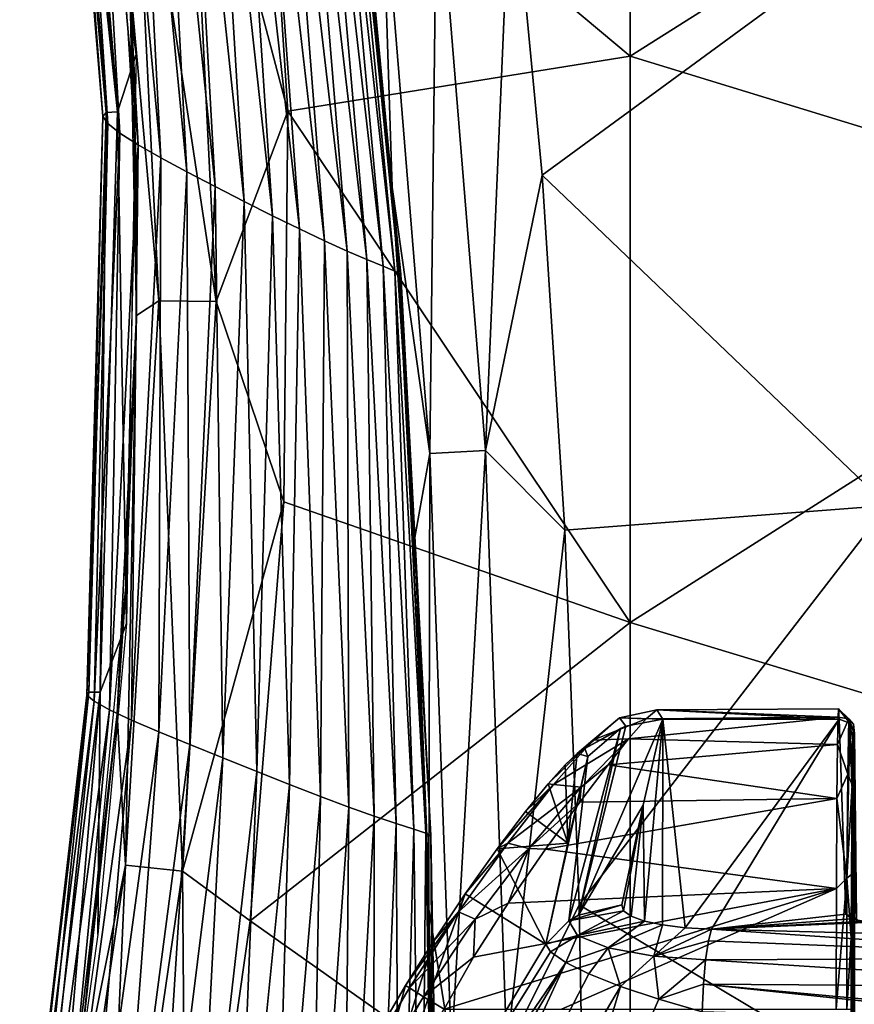
# Model space of a CAD drawing. Units: millimetres. Extents: x 1258 to 1650, y -245 to 485.
# Drawn here: x 1317 to 1345, y 244 to 276 of the extents above; entities that cross this region are included whole.
import ezdxf

# ---------------------------------------------------------------- set-up
doc = ezdxf.new("R2010")
doc.units = ezdxf.units.MM
doc.header["$LTSCALE"] = 65.185185
for name, color, linetype in [('102', 7, 'CONTINUOUS'), ('107', 7, 'CONTINUOUS'), ('111', 7, 'CONTINUOUS'), ('115', 7, 'CONTINUOUS'), ('120', 7, 'CONTINUOUS'), ('143', 7, 'CONTINUOUS'), ('144', 7, 'CONTINUOUS'), ('145', 7, 'CONTINUOUS'), ('149', 7, 'CONTINUOUS'), ('152', 7, 'CONTINUOUS'), ('154', 7, 'CONTINUOUS'), ('161', 7, 'CONTINUOUS'), ('162', 7, 'CONTINUOUS'), ('242', 7, 'CONTINUOUS'), ('243', 7, 'CONTINUOUS'), ('253', 7, 'CONTINUOUS'), ('71', 7, 'CONTINUOUS'), ('78', 7, 'CONTINUOUS'), ('79', 7, 'CONTINUOUS')]:
    doc.layers.add(name, color=color, linetype=linetype)

msp = doc.modelspace()

# ---------------------------------------------------------------- linework, layer by layer
at = {"layer": '102', "linetype": 'Continuous'}
for points in [[(1321.095, 271.851, 413.413), (1320.276, 285.135, 413.414), (1320.891, 277.783, 414.107), (1321.095, 271.851, 413.413)], [(1321.119, 266.571, 414.121), (1321.095, 271.851, 413.413), (1320.891, 277.783, 414.107), (1321.119, 266.571, 414.121)], [(1320.77, 257.669, 413.414), (1321.095, 271.851, 413.413), (1321.119, 266.571, 414.121), (1320.77, 257.669, 413.414)], [(1320.474, 253.32, 414.132), (1320.77, 257.669, 413.414), (1321.119, 266.571, 414.121), (1320.474, 253.32, 414.132)], [(1319.332, 242.756, 413.413), (1320.77, 257.669, 413.414), (1320.474, 253.32, 414.132), (1319.332, 242.756, 413.413)], [(1318.647, 237.768, 414.137), (1319.332, 242.756, 413.413), (1320.474, 253.32, 414.132), (1318.647, 237.768, 414.137)]]:
    msp.add_3dface(points, dxfattribs=at)
at = {"layer": '107', "linetype": 'Continuous'}
for points in [[(1320.891, 277.783, 414.107), (1320.939, 285.759, 416.626), (1321.857, 267.058, 416.649), (1320.891, 277.783, 414.107)], [(1322.82, 285.973, 418.46), (1323.759, 267.038, 418.473), (1320.939, 285.759, 416.626), (1322.82, 285.973, 418.46)], [(1320.939, 285.759, 416.626), (1323.759, 267.038, 418.473), (1321.857, 267.058, 416.649), (1320.939, 285.759, 416.626)], [(1325.364, 285.407, 419.1), (1326.154, 273.372, 419.1), (1322.82, 285.973, 418.46), (1325.364, 285.407, 419.1)], [(1322.82, 285.973, 418.46), (1326.154, 273.372, 419.1), (1323.759, 267.038, 418.473), (1322.82, 285.973, 418.46)], [(1321.119, 266.571, 414.121), (1320.891, 277.783, 414.107), (1321.857, 267.058, 416.649), (1321.119, 266.571, 414.121)], [(1326.154, 273.372, 419.1), (1326.019, 260.372, 419.1), (1323.759, 267.038, 418.473), (1326.154, 273.372, 419.1)], [(1321.119, 266.571, 414.121), (1321.857, 267.058, 416.649), (1320.744, 248.282, 416.661), (1321.119, 266.571, 414.121)], [(1321.857, 267.058, 416.649), (1322.64, 248.082, 418.48), (1320.744, 248.282, 416.661), (1321.857, 267.058, 416.649)], [(1323.759, 267.038, 418.473), (1322.64, 248.082, 418.48), (1321.857, 267.058, 416.649), (1323.759, 267.038, 418.473)], [(1323.759, 267.038, 418.473), (1326.019, 260.372, 419.1), (1322.64, 248.082, 418.48), (1323.759, 267.038, 418.473)], [(1320.474, 253.32, 414.132), (1321.119, 266.571, 414.121), (1320.744, 248.282, 416.661), (1320.474, 253.32, 414.132)], [(1326.019, 260.372, 419.1), (1324.901, 246.428, 419.1), (1322.64, 248.082, 418.48), (1326.019, 260.372, 419.1)], [(1318.647, 237.768, 414.137), (1320.474, 253.32, 414.132), (1320.744, 248.282, 416.661), (1318.647, 237.768, 414.137)], [(1318.647, 237.768, 414.137), (1320.744, 248.282, 416.661), (1318.033, 229.617, 416.662), (1318.647, 237.768, 414.137)], [(1320.744, 248.282, 416.661), (1319.909, 229.274, 418.48), (1318.033, 229.617, 416.662), (1320.744, 248.282, 416.661)], [(1322.64, 248.082, 418.48), (1319.909, 229.274, 418.48), (1320.744, 248.282, 416.661), (1322.64, 248.082, 418.48)], [(1322.64, 248.082, 418.48), (1322.781, 231.549, 419.1), (1319.909, 229.274, 418.48), (1322.64, 248.082, 418.48)], [(1324.901, 246.428, 419.1), (1322.781, 231.549, 419.1), (1322.64, 248.082, 418.48), (1324.901, 246.428, 419.1)]]:
    msp.add_3dface(points, dxfattribs=at)
at = {"layer": '111', "linetype": 'Continuous'}
for points in [[(1325.364, 285.407, 419.1), (1337.539, 294.052, 419.1), (1337.539, 275.202, 419.1), (1325.364, 285.407, 419.1)], [(1337.539, 294.052, 419.1), (1357.559, 287.848, 419.1), (1337.539, 275.202, 419.1), (1337.539, 294.052, 419.1)], [(1357.559, 287.848, 419.1), (1357.559, 269.069, 419.1), (1337.539, 275.202, 419.1), (1357.559, 287.848, 419.1)], [(1326.154, 273.372, 419.1), (1325.364, 285.407, 419.1), (1337.539, 275.202, 419.1), (1326.154, 273.372, 419.1)], [(1326.154, 273.372, 419.1), (1337.539, 275.202, 419.1), (1337.539, 256.352, 419.1), (1326.154, 273.372, 419.1)], [(1337.539, 275.202, 419.1), (1357.559, 269.069, 419.1), (1337.539, 256.352, 419.1), (1337.539, 275.202, 419.1)], [(1326.019, 260.372, 419.1), (1326.154, 273.372, 419.1), (1337.539, 256.352, 419.1), (1326.019, 260.372, 419.1)], [(1357.559, 269.069, 419.1), (1357.559, 250.289, 419.1), (1337.539, 256.352, 419.1), (1357.559, 269.069, 419.1)], [(1324.901, 246.428, 419.1), (1326.019, 260.372, 419.1), (1337.539, 256.352, 419.1), (1324.901, 246.428, 419.1)], [(1324.901, 246.428, 419.1), (1337.539, 256.352, 419.1), (1337.539, 237.501, 419.1), (1324.901, 246.428, 419.1)], [(1337.539, 256.352, 419.1), (1357.559, 250.289, 419.1), (1337.539, 237.501, 419.1), (1337.539, 256.352, 419.1)], [(1357.559, 250.289, 419.1), (1357.559, 231.509, 419.1), (1337.539, 237.501, 419.1), (1357.559, 250.289, 419.1)], [(1322.781, 231.549, 419.1), (1324.901, 246.428, 419.1), (1337.539, 237.501, 419.1), (1322.781, 231.549, 419.1)]]:
    msp.add_3dface(points, dxfattribs=at)
at = {"layer": '115', "linetype": 'Continuous'}
for points in [[(1335.776, 251.998, 432.614), (1335.469, 249.01, 446.982), (1335.373, 251.615, 431.319), (1335.776, 251.998, 432.614)], [(1336.135, 251.898, 436.296), (1335.469, 249.01, 446.982), (1335.776, 251.998, 432.614), (1336.135, 251.898, 436.296)], [(1336.03, 252.16, 433.881), (1336.135, 251.898, 436.296), (1335.776, 251.998, 432.614), (1336.03, 252.16, 433.881)], [(1335.373, 251.615, 431.319), (1335.469, 249.01, 446.982), (1334.805, 250.982, 430.012), (1335.373, 251.615, 431.319)], [(1334.805, 250.982, 430.012), (1335.469, 249.01, 446.982), (1334.056, 250.062, 428.728), (1334.805, 250.982, 430.012)], [(1334.056, 250.062, 428.728), (1335.469, 249.01, 446.982), (1333.116, 248.82, 427.535), (1334.056, 250.062, 428.728)], [(1335.469, 249.01, 446.982), (1334.736, 245.656, 459.387), (1333.116, 248.82, 427.535), (1335.469, 249.01, 446.982)], [(1333.116, 248.82, 427.535), (1334.736, 245.656, 459.387), (1332.054, 247.323, 426.591), (1333.116, 248.82, 427.535)], [(1334.736, 245.656, 459.387), (1326.777, 232.401, 459.182), (1332.054, 247.323, 426.591), (1334.736, 245.656, 459.387)], [(1332.054, 247.323, 426.591), (1326.777, 232.401, 459.182), (1331.01, 245.765, 426.032), (1332.054, 247.323, 426.591)], [(1331.01, 245.765, 426.032), (1326.777, 232.401, 459.182), (1330.065, 244.274, 425.855), (1331.01, 245.765, 426.032)], [(1330.065, 244.274, 425.855), (1326.777, 232.401, 459.182), (1322.08, 230.575, 425.855), (1330.065, 244.274, 425.855)]]:
    msp.add_3dface(points, dxfattribs=at)
at = {"layer": '120', "linetype": 'Continuous'}
for points in [[(1337.97, 250.279, 447.471), (1338.622, 253.143, 436.785), (1338.01, 246.419, 461.879), (1337.97, 250.279, 447.471)], [(1338.01, 246.419, 461.879), (1338.622, 253.143, 436.785), (1338.617, 246.289, 462.363), (1338.01, 246.419, 461.879)], [(1338.617, 246.289, 462.363), (1338.622, 253.143, 436.785), (1339.372, 246.196, 462.711), (1338.617, 246.289, 462.363)], [(1338.622, 253.143, 436.785), (1344.497, 253.143, 436.785), (1339.372, 246.196, 462.711), (1338.622, 253.143, 436.785)], [(1339.372, 246.196, 462.711), (1344.497, 253.143, 436.785), (1340.242, 246.146, 462.896), (1339.372, 246.196, 462.711)], [(1340.242, 246.146, 462.896), (1344.497, 253.143, 436.785), (1344.709, 246.646, 461.029), (1340.242, 246.146, 462.896)], [(1337.258, 246.955, 459.876), (1337.97, 250.279, 447.471), (1337.318, 246.759, 460.608), (1337.258, 246.955, 459.876)], [(1337.318, 246.759, 460.608), (1337.97, 250.279, 447.471), (1337.572, 246.578, 461.285), (1337.318, 246.759, 460.608)], [(1337.572, 246.578, 461.285), (1337.97, 250.279, 447.471), (1338.01, 246.419, 461.879), (1337.572, 246.578, 461.285)], [(1344.877, 246.497, 461.585), (1340.242, 246.146, 462.896), (1344.709, 246.646, 461.029), (1344.877, 246.497, 461.585)], [(1345.228, 246.41, 461.912), (1340.242, 246.146, 462.896), (1344.877, 246.497, 461.585), (1345.228, 246.41, 461.912)], [(1345.605, 246.378, 462.032), (1340.242, 246.146, 462.896), (1345.228, 246.41, 461.912), (1345.605, 246.378, 462.032)], [(1354.457, 245.772, 464.292), (1340.242, 246.146, 462.896), (1345.605, 246.378, 462.032), (1354.457, 245.772, 464.292)]]:
    msp.add_3dface(points, dxfattribs=at)
at = {"layer": '143', "linetype": 'Continuous'}
for points in [[(1330.192, 244.195, 425.039), (1322.08, 230.575, 425.855), (1320.442, 227.255, 425.039), (1330.192, 244.195, 425.039)], [(1330.192, 244.195, 425.039), (1320.442, 227.255, 425.039), (1330.668, 243.902, 424.424), (1330.192, 244.195, 425.039)], [(1330.065, 244.274, 425.855), (1322.08, 230.575, 425.855), (1330.192, 244.195, 425.039), (1330.065, 244.274, 425.855)], [(1330.668, 243.902, 424.424), (1320.442, 227.255, 425.039), (1320.934, 226.99, 424.424), (1330.668, 243.902, 424.424)], [(1331.347, 243.483, 424.197), (1330.668, 243.902, 424.424), (1320.934, 226.99, 424.424), (1331.347, 243.483, 424.197)]]:
    msp.add_3dface(points, dxfattribs=at)
at = {"layer": '144', "linetype": 'Continuous'}
for points in [[(1338.622, 253.143, 436.785), (1337.97, 250.279, 447.471), (1335.821, 246.62, 459.706), (1338.622, 253.143, 436.785)], [(1338.622, 253.143, 436.785), (1335.821, 246.62, 459.706), (1337.389, 252.905, 436.644), (1338.622, 253.143, 436.785)], [(1335.493, 246.424, 459.635), (1336.135, 251.898, 436.296), (1337.213, 252.824, 436.612), (1335.493, 246.424, 459.635)], [(1335.821, 246.62, 459.706), (1335.493, 246.424, 459.635), (1337.213, 252.824, 436.612), (1335.821, 246.62, 459.706)], [(1337.389, 252.905, 436.644), (1335.821, 246.62, 459.706), (1337.213, 252.824, 436.612), (1337.389, 252.905, 436.644)], [(1334.736, 245.656, 459.387), (1335.469, 249.01, 446.982), (1336.135, 251.898, 436.296), (1334.736, 245.656, 459.387)], [(1334.736, 245.656, 459.387), (1336.135, 251.898, 436.296), (1335.493, 246.424, 459.635), (1334.736, 245.656, 459.387)], [(1337.97, 250.279, 447.471), (1337.258, 246.955, 459.876), (1335.821, 246.62, 459.706), (1337.97, 250.279, 447.471)]]:
    msp.add_3dface(points, dxfattribs=at)
at = {"layer": '145', "linetype": 'Continuous'}
for points in [[(1340.242, 246.146, 462.896), (1354.324, 245.2, 465.406), (1340.14, 245.765, 463.75), (1340.242, 246.146, 462.896)], [(1340.242, 246.146, 462.896), (1354.457, 245.772, 464.292), (1354.324, 245.2, 465.406), (1340.242, 246.146, 462.896)], [(1340.14, 245.765, 463.75), (1354.324, 245.2, 465.406), (1340.048, 245.135, 464.444), (1340.14, 245.765, 463.75)], [(1340.048, 245.135, 464.444), (1354.23, 244.217, 466.189), (1339.976, 244.32, 464.909), (1340.048, 245.135, 464.444)], [(1354.324, 245.2, 465.406), (1354.23, 244.217, 466.189), (1340.048, 245.135, 464.444), (1354.324, 245.2, 465.406)], [(1351.932, 243.053, 466.294), (1339.929, 243.399, 465.099), (1339.976, 244.32, 464.909), (1351.932, 243.053, 466.294)], [(1354.326, 242.989, 466.513), (1351.932, 243.053, 466.294), (1339.976, 244.32, 464.909), (1354.326, 242.989, 466.513)], [(1354.23, 244.217, 466.189), (1354.326, 242.989, 466.513), (1339.976, 244.32, 464.909), (1354.23, 244.217, 466.189)]]:
    msp.add_3dface(points, dxfattribs=at)
at = {"layer": '149', "linetype": 'Continuous'}
for points in [[(1344.948, 252.453, 431.059), (1344.993, 228.143, 436.231), (1344.971, 252.971, 433.705), (1344.948, 252.453, 431.059)], [(1344.993, 228.143, 436.231), (1344.997, 252.66, 436.651), (1344.971, 252.971, 433.705), (1344.993, 228.143, 436.231)], [(1344.998, 239.441, 436.719), (1344.997, 252.66, 436.651), (1344.993, 228.143, 436.231), (1344.998, 239.441, 436.719)], [(1344.924, 250.948, 428.317), (1344.993, 228.143, 436.231), (1344.948, 252.453, 431.059), (1344.924, 250.948, 428.317)], [(1344.903, 247.972, 425.825), (1344.912, 233.505, 426.943), (1344.924, 250.948, 428.317), (1344.903, 247.972, 425.825)], [(1344.912, 233.505, 426.943), (1344.993, 228.143, 436.231), (1344.924, 250.948, 428.317), (1344.912, 233.505, 426.943)], [(1344.895, 245.86, 424.997), (1344.898, 235.247, 425.241), (1344.903, 247.972, 425.825), (1344.895, 245.86, 424.997)], [(1344.898, 235.247, 425.241), (1344.903, 234.325, 425.907), (1344.903, 247.972, 425.825), (1344.898, 235.247, 425.241)], [(1344.903, 234.325, 425.907), (1344.912, 233.505, 426.943), (1344.903, 247.972, 425.825), (1344.903, 234.325, 425.907)], [(1344.893, 243.483, 424.693), (1344.898, 235.247, 425.241), (1344.895, 245.86, 424.997), (1344.893, 243.483, 424.693)]]:
    msp.add_3dface(points, dxfattribs=at)
at = {"layer": '152', "linetype": 'Continuous'}
for points in [[(1338.429, 253.448, 433.362), (1338.073, 253.151, 431.64), (1344.456, 253.2, 431.832), (1338.429, 253.448, 433.362)], [(1344.497, 253.143, 436.785), (1338.429, 253.448, 433.362), (1344.475, 253.483, 434.164), (1344.497, 253.143, 436.785)], [(1344.475, 253.483, 434.164), (1338.429, 253.448, 433.362), (1344.456, 253.2, 431.832), (1344.475, 253.483, 434.164)], [(1344.497, 253.143, 436.785), (1338.622, 253.143, 436.785), (1338.429, 253.448, 433.362), (1344.497, 253.143, 436.785)], [(1344.456, 253.2, 431.832), (1337.488, 252.489, 429.849), (1344.436, 252.293, 429.466), (1344.456, 253.2, 431.832)], [(1338.073, 253.151, 431.64), (1337.488, 252.489, 429.849), (1344.456, 253.2, 431.832), (1338.073, 253.151, 431.64)], [(1337.488, 252.489, 429.849), (1336.801, 251.624, 428.39), (1344.436, 252.293, 429.466), (1337.488, 252.489, 429.849)], [(1344.436, 252.293, 429.466), (1336.801, 251.624, 428.39), (1344.417, 250.494, 427.066), (1344.436, 252.293, 429.466)], [(1336.801, 251.624, 428.39), (1335.86, 250.379, 426.955), (1344.417, 250.494, 427.066), (1336.801, 251.624, 428.39)], [(1335.86, 250.379, 426.955), (1334.718, 248.81, 425.734), (1344.417, 250.494, 427.066), (1335.86, 250.379, 426.955)], [(1344.417, 250.494, 427.066), (1334.718, 248.81, 425.734), (1344.4, 247.507, 425.042), (1344.417, 250.494, 427.066)], [(1334.718, 248.81, 425.734), (1333.479, 247.02, 424.843), (1344.4, 247.507, 425.042), (1334.718, 248.81, 425.734)], [(1331.347, 243.483, 424.197), (1335.258, 243.483, 424.197), (1344.4, 247.507, 425.042), (1331.347, 243.483, 424.197)], [(1332.325, 245.214, 424.348), (1331.347, 243.483, 424.197), (1344.4, 247.507, 425.042), (1332.325, 245.214, 424.348)], [(1333.479, 247.02, 424.843), (1332.325, 245.214, 424.348), (1344.4, 247.507, 425.042), (1333.479, 247.02, 424.843)], [(1335.258, 243.483, 424.197), (1344.393, 243.483, 424.197), (1344.4, 247.507, 425.042), (1335.258, 243.483, 424.197)]]:
    msp.add_3dface(points, dxfattribs=at)
at = {"layer": '154', "linetype": 'Continuous'}
for points in [[(1326.777, 232.401, 459.182), (1334.736, 245.656, 459.387), (1334.89, 245.393, 460.705), (1326.777, 232.401, 459.182)], [(1335.393, 245.038, 462.06), (1326.777, 232.401, 459.182), (1334.89, 245.393, 460.705), (1335.393, 245.038, 462.06)], [(1326.777, 232.401, 459.182), (1335.393, 245.038, 462.06), (1325.278, 228.029, 461.696), (1326.777, 232.401, 459.182)], [(1335.393, 245.038, 462.06), (1327.188, 227.292, 463.838), (1325.278, 228.029, 461.696), (1335.393, 245.038, 462.06)], [(1336.162, 244.659, 463.174), (1327.188, 227.292, 463.838), (1335.393, 245.038, 462.06), (1336.162, 244.659, 463.174)], [(1337.216, 244.242, 464.099), (1327.188, 227.292, 463.838), (1336.162, 244.659, 463.174), (1337.216, 244.242, 464.099)], [(1337.216, 244.242, 464.099), (1334.08, 233.822, 464.949), (1327.188, 227.292, 463.838), (1337.216, 244.242, 464.099)], [(1338.487, 243.816, 464.754), (1334.08, 233.822, 464.949), (1337.216, 244.242, 464.099), (1338.487, 243.816, 464.754)], [(1339.929, 243.399, 465.099), (1334.08, 233.822, 464.949), (1338.487, 243.816, 464.754), (1339.929, 243.399, 465.099)]]:
    msp.add_3dface(points, dxfattribs=at)
at = {"layer": '161', "linetype": 'Continuous'}
for points in [[(1338.429, 253.448, 433.362), (1338.622, 253.143, 436.785), (1337.185, 253.178, 433.509), (1338.429, 253.448, 433.362)], [(1338.073, 253.151, 431.64), (1338.429, 253.448, 433.362), (1337.185, 253.178, 433.509), (1338.073, 253.151, 431.64)], [(1336.03, 252.16, 433.881), (1335.776, 251.998, 432.614), (1337.185, 253.178, 433.509), (1336.03, 252.16, 433.881)], [(1337.185, 253.178, 433.509), (1335.776, 251.998, 432.614), (1336.299, 252.434, 430.626), (1337.185, 253.178, 433.509)], [(1337.389, 252.905, 436.644), (1336.03, 252.16, 433.881), (1337.185, 253.178, 433.509), (1337.389, 252.905, 436.644)], [(1338.073, 253.151, 431.64), (1337.185, 253.178, 433.509), (1336.299, 252.434, 430.626), (1338.073, 253.151, 431.64)], [(1337.488, 252.489, 429.849), (1338.073, 253.151, 431.64), (1336.299, 252.434, 430.626), (1337.488, 252.489, 429.849)], [(1338.622, 253.143, 436.785), (1337.389, 252.905, 436.644), (1337.185, 253.178, 433.509), (1338.622, 253.143, 436.785)], [(1336.03, 252.16, 433.881), (1337.389, 252.905, 436.644), (1337.213, 252.824, 436.612), (1336.03, 252.16, 433.881)], [(1336.135, 251.898, 436.296), (1336.03, 252.16, 433.881), (1337.213, 252.824, 436.612), (1336.135, 251.898, 436.296)], [(1335.373, 251.615, 431.319), (1334.805, 250.982, 430.012), (1336.299, 252.434, 430.626), (1335.373, 251.615, 431.319)], [(1336.299, 252.434, 430.626), (1334.805, 250.982, 430.012), (1334.992, 250.963, 428.294), (1336.299, 252.434, 430.626)], [(1337.488, 252.489, 429.849), (1334.992, 250.963, 428.294), (1335.906, 250.871, 427.485), (1337.488, 252.489, 429.849)], [(1337.488, 252.489, 429.849), (1336.299, 252.434, 430.626), (1334.992, 250.963, 428.294), (1337.488, 252.489, 429.849)], [(1335.776, 251.998, 432.614), (1335.373, 251.615, 431.319), (1336.299, 252.434, 430.626), (1335.776, 251.998, 432.614)], [(1336.801, 251.624, 428.39), (1337.488, 252.489, 429.849), (1335.906, 250.871, 427.485), (1336.801, 251.624, 428.39)], [(1335.86, 250.379, 426.955), (1336.801, 251.624, 428.39), (1335.906, 250.871, 427.485), (1335.86, 250.379, 426.955)], [(1334.805, 250.982, 430.012), (1334.056, 250.062, 428.728), (1334.992, 250.963, 428.294), (1334.805, 250.982, 430.012)], [(1334.056, 250.062, 428.728), (1333.116, 248.82, 427.535), (1334.992, 250.963, 428.294), (1334.056, 250.062, 428.728)], [(1334.992, 250.963, 428.294), (1333.116, 248.82, 427.535), (1333.463, 249.012, 426.561), (1334.992, 250.963, 428.294)], [(1334.992, 250.963, 428.294), (1333.463, 249.012, 426.561), (1335.906, 250.871, 427.485), (1334.992, 250.963, 428.294)], [(1335.906, 250.871, 427.485), (1333.463, 249.012, 426.561), (1334.162, 248.829, 425.824), (1335.906, 250.871, 427.485)], [(1335.86, 250.379, 426.955), (1335.906, 250.871, 427.485), (1334.162, 248.829, 425.824), (1335.86, 250.379, 426.955)], [(1334.718, 248.81, 425.734), (1335.86, 250.379, 426.955), (1334.162, 248.829, 425.824), (1334.718, 248.81, 425.734)], [(1333.463, 249.012, 426.561), (1332.054, 247.323, 426.591), (1331.832, 246.723, 425.447), (1333.463, 249.012, 426.561)], [(1333.463, 249.012, 426.561), (1331.832, 246.723, 425.447), (1334.162, 248.829, 425.824), (1333.463, 249.012, 426.561)], [(1333.116, 248.82, 427.535), (1332.054, 247.323, 426.591), (1333.463, 249.012, 426.561), (1333.116, 248.82, 427.535)], [(1334.162, 248.829, 425.824), (1331.832, 246.723, 425.447), (1332.386, 246.487, 424.794), (1334.162, 248.829, 425.824)], [(1333.479, 247.02, 424.843), (1334.162, 248.829, 425.824), (1332.386, 246.487, 424.794), (1333.479, 247.02, 424.843)], [(1333.479, 247.02, 424.843), (1334.718, 248.81, 425.734), (1334.162, 248.829, 425.824), (1333.479, 247.02, 424.843)], [(1332.054, 247.323, 426.591), (1331.01, 245.765, 426.032), (1331.832, 246.723, 425.447), (1332.054, 247.323, 426.591)], [(1331.01, 245.765, 426.032), (1330.065, 244.274, 425.855), (1331.832, 246.723, 425.447), (1331.01, 245.765, 426.032)], [(1330.065, 244.274, 425.855), (1330.192, 244.195, 425.039), (1331.832, 246.723, 425.447), (1330.065, 244.274, 425.855)], [(1331.832, 246.723, 425.447), (1330.192, 244.195, 425.039), (1332.386, 246.487, 424.794), (1331.832, 246.723, 425.447)], [(1332.325, 245.214, 424.348), (1333.479, 247.02, 424.843), (1332.386, 246.487, 424.794), (1332.325, 245.214, 424.348)], [(1330.192, 244.195, 425.039), (1330.668, 243.902, 424.424), (1332.386, 246.487, 424.794), (1330.192, 244.195, 425.039)], [(1330.668, 243.902, 424.424), (1332.325, 245.214, 424.348), (1332.386, 246.487, 424.794), (1330.668, 243.902, 424.424)], [(1330.668, 243.902, 424.424), (1331.347, 243.483, 424.197), (1332.325, 245.214, 424.348), (1330.668, 243.902, 424.424)]]:
    msp.add_3dface(points, dxfattribs=at)
at = {"layer": '162', "linetype": 'Continuous'}
for points in [[(1337.258, 246.955, 459.876), (1337.318, 246.759, 460.608), (1335.493, 246.424, 459.635), (1337.258, 246.955, 459.876)], [(1337.258, 246.955, 459.876), (1335.493, 246.424, 459.635), (1335.821, 246.62, 459.706), (1337.258, 246.955, 459.876)], [(1335.493, 246.424, 459.635), (1337.318, 246.759, 460.608), (1335.782, 245.938, 461.448), (1335.493, 246.424, 459.635)], [(1337.318, 246.759, 460.608), (1337.572, 246.578, 461.285), (1335.782, 245.938, 461.448), (1337.318, 246.759, 460.608)], [(1334.736, 245.656, 459.387), (1335.493, 246.424, 459.635), (1335.782, 245.938, 461.448), (1334.736, 245.656, 459.387)], [(1337.572, 246.578, 461.285), (1338.01, 246.419, 461.879), (1335.782, 245.938, 461.448), (1337.572, 246.578, 461.285)], [(1338.01, 246.419, 461.879), (1336.811, 245.525, 462.989), (1335.782, 245.938, 461.448), (1338.01, 246.419, 461.879)], [(1338.01, 246.419, 461.879), (1338.617, 246.289, 462.363), (1336.811, 245.525, 462.989), (1338.01, 246.419, 461.879)], [(1338.617, 246.289, 462.363), (1338.33, 245.255, 463.998), (1336.811, 245.525, 462.989), (1338.617, 246.289, 462.363)], [(1338.617, 246.289, 462.363), (1339.372, 246.196, 462.711), (1338.33, 245.255, 463.998), (1338.617, 246.289, 462.363)], [(1339.372, 246.196, 462.711), (1340.242, 246.146, 462.896), (1338.33, 245.255, 463.998), (1339.372, 246.196, 462.711)], [(1340.242, 246.146, 462.896), (1340.14, 245.765, 463.75), (1338.33, 245.255, 463.998), (1340.242, 246.146, 462.896)], [(1334.89, 245.393, 460.705), (1334.736, 245.656, 459.387), (1335.782, 245.938, 461.448), (1334.89, 245.393, 460.705)], [(1335.393, 245.038, 462.06), (1334.89, 245.393, 460.705), (1335.782, 245.938, 461.448), (1335.393, 245.038, 462.06)], [(1336.811, 245.525, 462.989), (1335.393, 245.038, 462.06), (1335.782, 245.938, 461.448), (1336.811, 245.525, 462.989)], [(1340.14, 245.765, 463.75), (1340.048, 245.135, 464.444), (1338.33, 245.255, 463.998), (1340.14, 245.765, 463.75)], [(1336.162, 244.659, 463.174), (1335.393, 245.038, 462.06), (1336.811, 245.525, 462.989), (1336.162, 244.659, 463.174)], [(1337.216, 244.242, 464.099), (1336.162, 244.659, 463.174), (1336.811, 245.525, 462.989), (1337.216, 244.242, 464.099)], [(1338.33, 245.255, 463.998), (1337.216, 244.242, 464.099), (1336.811, 245.525, 462.989), (1338.33, 245.255, 463.998)], [(1338.487, 243.816, 464.754), (1337.216, 244.242, 464.099), (1338.33, 245.255, 463.998), (1338.487, 243.816, 464.754)], [(1340.048, 245.135, 464.444), (1338.487, 243.816, 464.754), (1338.33, 245.255, 463.998), (1340.048, 245.135, 464.444)], [(1340.048, 245.135, 464.444), (1339.976, 244.32, 464.909), (1338.487, 243.816, 464.754), (1340.048, 245.135, 464.444)], [(1339.976, 244.32, 464.909), (1339.929, 243.399, 465.099), (1338.487, 243.816, 464.754), (1339.976, 244.32, 464.909)]]:
    msp.add_3dface(points, dxfattribs=at)
at = {"layer": '242', "linetype": 'Continuous'}
for points in [[(1344.475, 253.483, 434.164), (1344.456, 253.2, 431.832), (1344.812, 253.149, 432.275), (1344.475, 253.483, 434.164)], [(1344.497, 253.143, 436.785), (1344.475, 253.483, 434.164), (1344.851, 253.002, 436.744), (1344.497, 253.143, 436.785)], [(1344.475, 253.483, 434.164), (1344.812, 253.149, 432.275), (1344.851, 253.002, 436.744), (1344.475, 253.483, 434.164)], [(1344.456, 253.2, 431.832), (1344.436, 252.293, 429.466), (1344.812, 253.149, 432.275), (1344.456, 253.2, 431.832)], [(1344.436, 252.293, 429.466), (1344.776, 251.305, 428.201), (1344.812, 253.149, 432.275), (1344.436, 252.293, 429.466)], [(1344.776, 251.305, 428.201), (1344.948, 252.453, 431.059), (1344.812, 253.149, 432.275), (1344.776, 251.305, 428.201)], [(1344.971, 252.971, 433.705), (1344.997, 252.66, 436.651), (1344.812, 253.149, 432.275), (1344.971, 252.971, 433.705)], [(1344.812, 253.149, 432.275), (1344.997, 252.66, 436.651), (1344.851, 253.002, 436.744), (1344.812, 253.149, 432.275)], [(1344.948, 252.453, 431.059), (1344.971, 252.971, 433.705), (1344.812, 253.149, 432.275), (1344.948, 252.453, 431.059)], [(1344.436, 252.293, 429.466), (1344.417, 250.494, 427.066), (1344.776, 251.305, 428.201), (1344.436, 252.293, 429.466)], [(1344.924, 250.948, 428.317), (1344.948, 252.453, 431.059), (1344.776, 251.305, 428.201), (1344.924, 250.948, 428.317)], [(1344.417, 250.494, 427.066), (1344.752, 247.847, 425.359), (1344.776, 251.305, 428.201), (1344.417, 250.494, 427.066)], [(1344.752, 247.847, 425.359), (1344.924, 250.948, 428.317), (1344.776, 251.305, 428.201), (1344.752, 247.847, 425.359)], [(1344.903, 247.972, 425.825), (1344.924, 250.948, 428.317), (1344.752, 247.847, 425.359), (1344.903, 247.972, 425.825)], [(1344.417, 250.494, 427.066), (1344.4, 247.507, 425.042), (1344.752, 247.847, 425.359), (1344.417, 250.494, 427.066)], [(1344.4, 247.507, 425.042), (1344.393, 243.483, 424.197), (1344.752, 247.847, 425.359), (1344.4, 247.507, 425.042)], [(1344.393, 243.483, 424.197), (1344.743, 243.483, 424.34), (1344.752, 247.847, 425.359), (1344.393, 243.483, 424.197)], [(1344.743, 243.483, 424.34), (1344.895, 245.86, 424.997), (1344.752, 247.847, 425.359), (1344.743, 243.483, 424.34)], [(1344.895, 245.86, 424.997), (1344.903, 247.972, 425.825), (1344.752, 247.847, 425.359), (1344.895, 245.86, 424.997)], [(1344.893, 243.483, 424.693), (1344.895, 245.86, 424.997), (1344.743, 243.483, 424.34), (1344.893, 243.483, 424.693)]]:
    msp.add_3dface(points, dxfattribs=at)
at = {"layer": '243', "linetype": 'Continuous'}
for points in [[(1344.709, 246.646, 461.029), (1344.497, 253.143, 436.785), (1344.851, 253.002, 436.744), (1344.709, 246.646, 461.029)], [(1344.709, 246.646, 461.029), (1344.851, 253.002, 436.744), (1345.063, 246.505, 460.988), (1344.709, 246.646, 461.029)], [(1344.851, 253.002, 436.744), (1344.997, 252.66, 436.651), (1345.063, 246.505, 460.988), (1344.851, 253.002, 436.744)]]:
    msp.add_3dface(points, dxfattribs=at)
at = {"layer": '253', "linetype": 'Continuous'}
for points in [[(1344.877, 246.497, 461.585), (1344.709, 246.646, 461.029), (1345.092, 246.46, 461.337), (1344.877, 246.497, 461.585)], [(1344.709, 246.646, 461.029), (1345.063, 246.505, 460.988), (1345.092, 246.46, 461.337), (1344.709, 246.646, 461.029)], [(1345.228, 246.41, 461.912), (1344.877, 246.497, 461.585), (1345.29, 246.411, 461.643), (1345.228, 246.41, 461.912)], [(1345.29, 246.411, 461.643), (1344.877, 246.497, 461.585), (1345.092, 246.46, 461.337), (1345.29, 246.411, 461.643)]]:
    msp.add_3dface(points, dxfattribs=at)
at = {"layer": '71', "linetype": 'Continuous'}
for points in [[(1320.101, 273.326, 373.538), (1318.416, 292.173, 353.662), (1318.483, 292.339, 373.544), (1320.101, 273.326, 373.538)], [(1320.484, 273.351, 393.471), (1318.483, 292.339, 373.544), (1318.793, 292.402, 393.474), (1320.484, 273.351, 393.471)], [(1320.101, 273.326, 373.538), (1318.483, 292.339, 373.544), (1320.484, 273.351, 393.471), (1320.101, 273.326, 373.538)], [(1320.484, 273.351, 393.471), (1318.793, 292.402, 393.474), (1321.101, 275.255, 413.417), (1320.484, 273.351, 393.471)], [(1321.101, 275.255, 413.417), (1318.793, 292.402, 393.474), (1319.465, 291.809, 413.422), (1321.101, 275.255, 413.417)], [(1319.998, 273.194, 353.657), (1318.579, 291.904, 333.781), (1318.416, 292.173, 353.662), (1319.998, 273.194, 353.657)], [(1319.998, 273.194, 353.657), (1318.416, 292.173, 353.662), (1320.101, 273.326, 373.538), (1319.998, 273.194, 353.657)], [(1320.161, 272.955, 333.779), (1318.951, 291.556, 313.882), (1318.579, 291.904, 333.781), (1320.161, 272.955, 333.779)], [(1320.161, 272.955, 333.779), (1318.579, 291.904, 333.781), (1319.998, 273.194, 353.657), (1320.161, 272.955, 333.779)], [(1320.564, 272.633, 313.885), (1319.497, 291.148, 293.957), (1318.951, 291.556, 313.882), (1320.564, 272.633, 313.885)], [(1320.564, 272.633, 313.885), (1318.951, 291.556, 313.882), (1320.161, 272.955, 333.779), (1320.564, 272.633, 313.885)], [(1321.165, 272.248, 293.963), (1320.18, 290.695, 274.001), (1319.497, 291.148, 293.957), (1321.165, 272.248, 293.963)], [(1321.165, 272.248, 293.963), (1319.497, 291.148, 293.957), (1320.564, 272.633, 313.885), (1321.165, 272.248, 293.963)], [(1321.921, 271.817, 274.01), (1320.966, 290.21, 254.015), (1320.18, 290.695, 274.001), (1321.921, 271.817, 274.01)], [(1321.921, 271.817, 274.01), (1320.18, 290.695, 274.001), (1321.165, 272.248, 293.963), (1321.921, 271.817, 274.01)], [(1322.789, 271.353, 254.027), (1321.818, 289.699, 234), (1320.966, 290.21, 254.015), (1322.789, 271.353, 254.027)], [(1322.789, 271.353, 254.027), (1320.966, 290.21, 254.015), (1321.921, 271.817, 274.01), (1322.789, 271.353, 254.027)], [(1323.727, 270.862, 234.013), (1322.699, 289.182, 213.964), (1321.818, 289.699, 234), (1323.727, 270.862, 234.013)], [(1323.727, 270.862, 234.013), (1321.818, 289.699, 234), (1322.789, 271.353, 254.027), (1323.727, 270.862, 234.013)], [(1324.692, 270.363, 213.979), (1323.574, 288.686, 193.961), (1322.699, 289.182, 213.964), (1324.692, 270.363, 213.979)], [(1324.692, 270.363, 213.979), (1322.699, 289.182, 213.964), (1323.727, 270.862, 234.013), (1324.692, 270.363, 213.979)], [(1325.639, 269.887, 193.976), (1324.415, 288.227, 173.996), (1323.574, 288.686, 193.961), (1325.639, 269.887, 193.976)], [(1325.639, 269.887, 193.976), (1323.574, 288.686, 193.961), (1324.692, 270.363, 213.979), (1325.639, 269.887, 193.976)], [(1326.536, 269.449, 174.013), (1325.208, 287.812, 154.064), (1324.415, 288.227, 173.996), (1326.536, 269.449, 174.013)], [(1326.536, 269.449, 174.013), (1324.415, 288.227, 173.996), (1325.639, 269.887, 193.976), (1326.536, 269.449, 174.013)], [(1327.368, 269.057, 154.083), (1325.941, 287.446, 134.16), (1325.208, 287.812, 154.064), (1327.368, 269.057, 154.083)], [(1327.368, 269.057, 154.083), (1325.208, 287.812, 154.064), (1326.536, 269.449, 174.013), (1327.368, 269.057, 154.083)], [(1328.118, 268.716, 134.179), (1326.604, 287.135, 114.275), (1325.941, 287.446, 134.16), (1328.118, 268.716, 134.179)], [(1328.118, 268.716, 134.179), (1325.941, 287.446, 134.16), (1327.368, 269.057, 154.083), (1328.118, 268.716, 134.179)], [(1328.777, 268.433, 114.294), (1327.178, 286.883, 94.398), (1326.604, 287.135, 114.275), (1328.777, 268.433, 114.294)], [(1328.777, 268.433, 114.294), (1326.604, 287.135, 114.275), (1328.118, 268.716, 134.179), (1328.777, 268.433, 114.294)], [(1329.323, 268.21, 94.417), (1327.63, 286.688, 74.518), (1327.178, 286.883, 94.398), (1329.323, 268.21, 94.417)], [(1329.323, 268.21, 94.417), (1327.178, 286.883, 94.398), (1328.777, 268.433, 114.294), (1329.323, 268.21, 94.417)], [(1329.713, 268.048, 74.535), (1327.922, 286.551, 54.623), (1327.63, 286.688, 74.518), (1329.713, 268.048, 74.535)], [(1329.713, 268.048, 74.535), (1327.63, 286.688, 74.518), (1329.323, 268.21, 94.417), (1329.713, 268.048, 74.535)], [(1329.905, 267.945, 54.635), (1328.013, 286.467, 34.703), (1327.922, 286.551, 54.623), (1329.905, 267.945, 54.635)], [(1329.905, 267.945, 54.635), (1327.922, 286.551, 54.623), (1329.713, 268.048, 74.535), (1329.905, 267.945, 54.635)], [(1329.85, 267.897, 34.706), (1328.611, 281.503, 34.274), (1328.013, 286.467, 34.703), (1329.85, 267.897, 34.706)], [(1329.85, 267.897, 34.706), (1328.013, 286.467, 34.703), (1329.905, 267.945, 54.635), (1329.85, 267.897, 34.706)], [(1329.624, 270.843, 34.297), (1328.611, 281.503, 34.274), (1329.85, 267.897, 34.706), (1329.624, 270.843, 34.297)], [(1320.784, 256.327, 413.419), (1320.484, 273.351, 393.471), (1321.101, 275.255, 413.417), (1320.784, 256.327, 413.419)], [(1319.523, 254.041, 373.528), (1319.998, 273.194, 353.657), (1320.101, 273.326, 373.538), (1319.523, 254.041, 373.528)], [(1319.523, 254.041, 373.528), (1320.101, 273.326, 373.538), (1319.901, 254.041, 393.466), (1319.523, 254.041, 373.528)], [(1319.901, 254.041, 393.466), (1320.101, 273.326, 373.538), (1320.484, 273.351, 393.471), (1319.901, 254.041, 393.466)], [(1319.901, 254.041, 393.466), (1320.484, 273.351, 393.471), (1320.784, 256.327, 413.419), (1319.901, 254.041, 393.466)], [(1319.462, 253.938, 353.642), (1320.161, 272.955, 333.779), (1319.998, 273.194, 353.657), (1319.462, 253.938, 353.642)], [(1319.462, 253.938, 353.642), (1319.998, 273.194, 353.657), (1319.523, 254.041, 373.528), (1319.462, 253.938, 353.642)], [(1319.703, 253.733, 333.761), (1320.161, 272.955, 333.779), (1319.462, 253.938, 353.642), (1319.703, 253.733, 333.761)], [(1319.703, 253.733, 333.761), (1320.564, 272.633, 313.885), (1320.161, 272.955, 333.779), (1319.703, 253.733, 333.761)], [(1320.215, 253.448, 313.867), (1320.564, 272.633, 313.885), (1319.703, 253.733, 333.761), (1320.215, 253.448, 313.867)], [(1320.215, 253.448, 313.867), (1321.165, 272.248, 293.963), (1320.564, 272.633, 313.885), (1320.215, 253.448, 313.867)], [(1320.95, 253.103, 293.948), (1321.165, 272.248, 293.963), (1320.215, 253.448, 313.867), (1320.95, 253.103, 293.948)], [(1320.95, 253.103, 293.948), (1321.921, 271.817, 274.01), (1321.165, 272.248, 293.963), (1320.95, 253.103, 293.948)], [(1321.857, 252.714, 274.003), (1321.921, 271.817, 274.01), (1320.95, 253.103, 293.948), (1321.857, 252.714, 274.003)], [(1321.857, 252.714, 274.003), (1322.789, 271.353, 254.027), (1321.921, 271.817, 274.01), (1321.857, 252.714, 274.003)], [(1322.886, 252.293, 254.028), (1322.789, 271.353, 254.027), (1321.857, 252.714, 274.003), (1322.886, 252.293, 254.028)], [(1322.886, 252.293, 254.028), (1323.727, 270.862, 234.013), (1322.789, 271.353, 254.027), (1322.886, 252.293, 254.028)], [(1323.988, 251.847, 234.025), (1323.727, 270.862, 234.013), (1322.886, 252.293, 254.028), (1323.988, 251.847, 234.025)], [(1323.988, 251.847, 234.025), (1324.692, 270.363, 213.979), (1323.727, 270.862, 234.013), (1323.988, 251.847, 234.025)], [(1330.372, 259.18, 34.316), (1329.624, 270.843, 34.297), (1329.85, 267.897, 34.706), (1330.372, 259.18, 34.316)], [(1325.112, 251.393, 214.001), (1324.692, 270.363, 213.979), (1323.988, 251.847, 234.025), (1325.112, 251.393, 214.001)], [(1325.112, 251.393, 214.001), (1325.639, 269.887, 193.976), (1324.692, 270.363, 213.979), (1325.112, 251.393, 214.001)], [(1326.207, 250.961, 194.008), (1325.639, 269.887, 193.976), (1325.112, 251.393, 214.001), (1326.207, 250.961, 194.008)], [(1326.207, 250.961, 194.008), (1326.536, 269.449, 174.013), (1325.639, 269.887, 193.976), (1326.207, 250.961, 194.008)], [(1327.235, 250.566, 174.05), (1326.536, 269.449, 174.013), (1326.207, 250.961, 194.008), (1327.235, 250.566, 174.05)], [(1327.235, 250.566, 174.05), (1327.368, 269.057, 154.083), (1326.536, 269.449, 174.013), (1327.235, 250.566, 174.05)], [(1328.179, 250.214, 154.122), (1327.368, 269.057, 154.083), (1327.235, 250.566, 174.05), (1328.179, 250.214, 154.122)], [(1328.179, 250.214, 154.122), (1328.118, 268.716, 134.179), (1327.368, 269.057, 154.083), (1328.179, 250.214, 154.122)], [(1329.021, 249.911, 134.219), (1328.777, 268.433, 114.294), (1328.118, 268.716, 134.179), (1329.021, 249.911, 134.219)], [(1329.021, 249.911, 134.219), (1328.118, 268.716, 134.179), (1328.179, 250.214, 154.122), (1329.021, 249.911, 134.219)], [(1329.75, 249.664, 114.331), (1329.323, 268.21, 94.417), (1328.777, 268.433, 114.294), (1329.75, 249.664, 114.331)], [(1329.75, 249.664, 114.331), (1328.777, 268.433, 114.294), (1329.021, 249.911, 134.219), (1329.75, 249.664, 114.331)], [(1330.341, 249.474, 94.449), (1329.713, 268.048, 74.535), (1329.323, 268.21, 94.417), (1330.341, 249.474, 94.449)], [(1330.341, 249.474, 94.449), (1329.323, 268.21, 94.417), (1329.75, 249.664, 114.331), (1330.341, 249.474, 94.449)], [(1330.743, 249.342, 74.56), (1329.905, 267.945, 54.635), (1329.713, 268.048, 74.535), (1330.743, 249.342, 74.56)], [(1330.743, 249.342, 74.56), (1329.713, 268.048, 74.535), (1330.341, 249.474, 94.449), (1330.743, 249.342, 74.56)], [(1330.907, 249.267, 54.651), (1329.85, 267.897, 34.706), (1329.905, 267.945, 54.635), (1330.907, 249.267, 54.651)], [(1330.776, 249.244, 34.71), (1330.372, 259.18, 34.316), (1329.85, 267.897, 34.706), (1330.776, 249.244, 34.71)], [(1330.776, 249.244, 34.71), (1329.85, 267.897, 34.706), (1330.907, 249.267, 54.651), (1330.776, 249.244, 34.71)], [(1330.907, 249.267, 54.651), (1329.905, 267.945, 54.635), (1330.743, 249.342, 74.56), (1330.907, 249.267, 54.651)], [(1330.84, 246.821, 34.33), (1330.372, 259.18, 34.316), (1330.776, 249.244, 34.71), (1330.84, 246.821, 34.33)], [(1319.824, 245.972, 413.419), (1319.901, 254.041, 393.466), (1320.784, 256.327, 413.419), (1319.824, 245.972, 413.419)], [(1317.228, 234.638, 373.513), (1319.462, 253.938, 353.642), (1319.523, 254.041, 373.528), (1317.228, 234.638, 373.513)], [(1317.228, 234.638, 373.513), (1319.523, 254.041, 373.528), (1317.534, 234.631, 393.461), (1317.228, 234.638, 373.513)], [(1317.277, 234.556, 353.613), (1319.462, 253.938, 353.642), (1317.228, 234.638, 373.513), (1317.277, 234.556, 353.613)], [(1317.277, 234.556, 353.613), (1319.703, 253.733, 333.761), (1319.462, 253.938, 353.642), (1317.277, 234.556, 353.613)], [(1317.534, 234.631, 393.461), (1319.523, 254.041, 373.528), (1319.901, 254.041, 393.466), (1317.534, 234.631, 393.461)], [(1317.534, 234.631, 393.461), (1319.901, 254.041, 393.466), (1318.279, 235.004, 413.418), (1317.534, 234.631, 393.461)], [(1318.279, 235.004, 413.418), (1319.901, 254.041, 393.466), (1319.824, 245.972, 413.419), (1318.279, 235.004, 413.418)], [(1317.663, 234.388, 333.723), (1319.703, 253.733, 333.761), (1317.277, 234.556, 353.613), (1317.663, 234.388, 333.723)], [(1317.663, 234.388, 333.723), (1320.215, 253.448, 313.867), (1319.703, 253.733, 333.761), (1317.663, 234.388, 333.723)], [(1318.352, 234.151, 313.825), (1320.215, 253.448, 313.867), (1317.663, 234.388, 333.723), (1318.352, 234.151, 313.825)], [(1318.352, 234.151, 313.825), (1320.95, 253.103, 293.948), (1320.215, 253.448, 313.867), (1318.352, 234.151, 313.825)], [(1319.288, 233.865, 293.91), (1320.95, 253.103, 293.948), (1318.352, 234.151, 313.825), (1319.288, 233.865, 293.91)], [(1319.288, 233.865, 293.91), (1321.857, 252.714, 274.003), (1320.95, 253.103, 293.948), (1319.288, 233.865, 293.91)], [(1320.413, 233.541, 273.974), (1321.857, 252.714, 274.003), (1319.288, 233.865, 293.91), (1320.413, 233.541, 273.974)], [(1320.413, 233.541, 273.974), (1322.886, 252.293, 254.028), (1321.857, 252.714, 274.003), (1320.413, 233.541, 273.974)], [(1321.67, 233.189, 254.015), (1322.886, 252.293, 254.028), (1320.413, 233.541, 273.974), (1321.67, 233.189, 254.015)], [(1321.67, 233.189, 254.015), (1323.988, 251.847, 234.025), (1322.886, 252.293, 254.028), (1321.67, 233.189, 254.015)], [(1323.002, 232.817, 234.033), (1323.988, 251.847, 234.025), (1321.67, 233.189, 254.015), (1323.002, 232.817, 234.033)], [(1323.002, 232.817, 234.033), (1325.112, 251.393, 214.001), (1323.988, 251.847, 234.025), (1323.002, 232.817, 234.033)], [(1324.351, 232.439, 214.033), (1325.112, 251.393, 214.001), (1323.002, 232.817, 234.033), (1324.351, 232.439, 214.033)], [(1324.351, 232.439, 214.033), (1326.207, 250.961, 194.008), (1325.112, 251.393, 214.001), (1324.351, 232.439, 214.033)], [(1325.659, 232.079, 194.058), (1326.207, 250.961, 194.008), (1324.351, 232.439, 214.033), (1325.659, 232.079, 194.058)], [(1325.659, 232.079, 194.058), (1327.235, 250.566, 174.05), (1326.207, 250.961, 194.008), (1325.659, 232.079, 194.058)], [(1326.883, 231.751, 174.111), (1327.235, 250.566, 174.05), (1325.659, 232.079, 194.058), (1326.883, 231.751, 174.111)], [(1326.883, 231.751, 174.111), (1328.179, 250.214, 154.122), (1327.235, 250.566, 174.05), (1326.883, 231.751, 174.111)], [(1328.003, 231.459, 154.187), (1328.179, 250.214, 154.122), (1326.883, 231.751, 174.111), (1328.003, 231.459, 154.187)], [(1328.003, 231.459, 154.187), (1329.021, 249.911, 134.219), (1328.179, 250.214, 154.122), (1328.003, 231.459, 154.187)], [(1329.001, 231.209, 134.281), (1329.021, 249.911, 134.219), (1328.003, 231.459, 154.187), (1329.001, 231.209, 134.281)], [(1329.001, 231.209, 134.281), (1329.75, 249.664, 114.331), (1329.021, 249.911, 134.219), (1329.001, 231.209, 134.281)], [(1329.865, 231.007, 114.387), (1329.75, 249.664, 114.331), (1329.001, 231.209, 134.281), (1329.865, 231.007, 114.387)], [(1329.865, 231.007, 114.387), (1330.341, 249.474, 94.449), (1329.75, 249.664, 114.331), (1329.865, 231.007, 114.387)], [(1330.564, 230.853, 94.495), (1330.341, 249.474, 94.449), (1329.865, 231.007, 114.387), (1330.564, 230.853, 94.495)], [(1330.564, 230.853, 94.495), (1330.743, 249.342, 74.56), (1330.341, 249.474, 94.449), (1330.564, 230.853, 94.495)], [(1331.044, 230.748, 74.593), (1330.743, 249.342, 74.56), (1330.564, 230.853, 94.495), (1331.044, 230.748, 74.593)], [(1331.044, 230.748, 74.593), (1330.907, 249.267, 54.651), (1330.743, 249.342, 74.56), (1331.044, 230.748, 74.593)], [(1331.244, 230.691, 54.67), (1330.776, 249.244, 34.71), (1330.907, 249.267, 54.651), (1331.244, 230.691, 54.67)], [(1331.102, 230.678, 34.714), (1330.84, 246.821, 34.33), (1330.776, 249.244, 34.71), (1331.102, 230.678, 34.714)], [(1331.102, 230.678, 34.714), (1330.776, 249.244, 34.71), (1331.244, 230.691, 54.67), (1331.102, 230.678, 34.714)], [(1331.244, 230.691, 54.67), (1330.907, 249.267, 54.651), (1331.044, 230.748, 74.593), (1331.244, 230.691, 54.67)], [(1331.061, 234.642, 34.337), (1330.84, 246.821, 34.33), (1331.102, 230.678, 34.714), (1331.061, 234.642, 34.337)]]:
    msp.add_3dface(points, dxfattribs=at)
at = {"layer": '78', "linetype": 'Continuous'}
for points in [[(1334.612, 271.237, 29.248), (1346.101, 279.665, 29.248), (1333.584, 282.06, 29.248), (1334.612, 271.237, 29.248)], [(1346.101, 260.25, 29.248), (1346.101, 279.665, 29.248), (1334.612, 271.237, 29.248), (1346.101, 260.25, 29.248)], [(1335.369, 259.431, 29.248), (1346.101, 260.25, 29.248), (1334.612, 271.237, 29.248), (1335.369, 259.431, 29.248)], [(1335.842, 246.955, 29.248), (1346.101, 260.25, 29.248), (1335.369, 259.431, 29.248), (1335.842, 246.955, 29.248)], [(1346.101, 240.835, 29.248), (1346.101, 260.25, 29.248), (1335.842, 246.955, 29.248), (1346.101, 240.835, 29.248)], [(1336.065, 234.695, 29.248), (1346.101, 240.835, 29.248), (1335.842, 246.955, 29.248), (1336.065, 234.695, 29.248)]]:
    msp.add_3dface(points, dxfattribs=at)
at = {"layer": '79', "linetype": 'Continuous'}
for points in [[(1330.877, 261.978, 31.78), (1331.109, 281.961, 29.9), (1329.26, 281.753, 31.746), (1330.877, 261.978, 31.78)], [(1332.72, 262.082, 29.92), (1331.109, 281.961, 29.9), (1330.877, 261.978, 31.78), (1332.72, 262.082, 29.92)], [(1332.72, 262.082, 29.92), (1333.584, 282.06, 29.248), (1331.109, 281.961, 29.9), (1332.72, 262.082, 29.92)], [(1334.612, 271.237, 29.248), (1333.584, 282.06, 29.248), (1332.72, 262.082, 29.92), (1334.612, 271.237, 29.248)], [(1328.611, 281.503, 34.274), (1329.624, 270.843, 34.297), (1329.26, 281.753, 31.746), (1328.611, 281.503, 34.274)], [(1329.624, 270.843, 34.297), (1330.877, 261.978, 31.78), (1329.26, 281.753, 31.746), (1329.624, 270.843, 34.297)], [(1335.369, 259.431, 29.248), (1334.612, 271.237, 29.248), (1332.72, 262.082, 29.92), (1335.369, 259.431, 29.248)], [(1329.624, 270.843, 34.297), (1330.372, 259.18, 34.316), (1330.877, 261.978, 31.78), (1329.624, 270.843, 34.297)], [(1330.372, 259.18, 34.316), (1330.84, 246.821, 34.33), (1330.877, 261.978, 31.78), (1330.372, 259.18, 34.316)], [(1330.84, 246.821, 34.33), (1331.592, 242.098, 31.798), (1330.877, 261.978, 31.78), (1330.84, 246.821, 34.33)], [(1331.592, 242.098, 31.798), (1332.72, 262.082, 29.92), (1330.877, 261.978, 31.78), (1331.592, 242.098, 31.798)], [(1333.43, 242.135, 29.931), (1332.72, 262.082, 29.92), (1331.592, 242.098, 31.798), (1333.43, 242.135, 29.931)], [(1333.43, 242.135, 29.931), (1335.369, 259.431, 29.248), (1332.72, 262.082, 29.92), (1333.43, 242.135, 29.931)], [(1335.842, 246.955, 29.248), (1335.369, 259.431, 29.248), (1333.43, 242.135, 29.931), (1335.842, 246.955, 29.248)], [(1330.84, 246.821, 34.33), (1331.061, 234.642, 34.337), (1331.592, 242.098, 31.798), (1330.84, 246.821, 34.33)], [(1336.065, 234.695, 29.248), (1335.842, 246.955, 29.248), (1333.43, 242.135, 29.931), (1336.065, 234.695, 29.248)]]:
    msp.add_3dface(points, dxfattribs=at)

doc.saveas('drawing.dxf')
